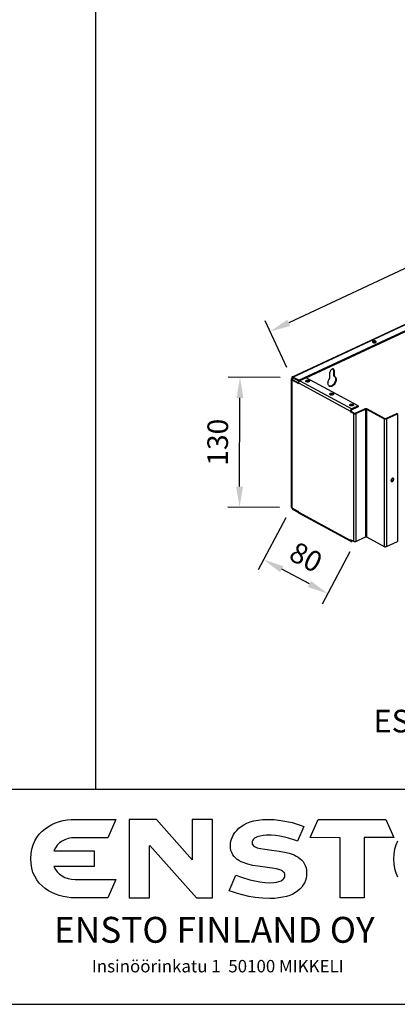
# Model space of a CAD drawing. Extents: x -2027 to 2950, y -600 to 2883.
# Drawn here: x -433 to -112, y 1188 to 2023 of the extents above; entities that cross this region are included whole.
import ezdxf

# ---------------------------------------------------------------- set-up
doc = ezdxf.new("R2010")
doc.units = 0
doc.header["$LTSCALE"] = 63.5
doc.header["$MEASUREMENT"] = 0
doc.layers.get('DEFPOINTS').update_dxf_attribs({"linetype": 'CONTINUOUS'})
for name, color, linetype in [('EHYTV1', 1, 'CONTINUOUS'), ('EHYTV5', 5, 'CONTINUOUS'), ('TEXT35', 3, 'CONTINUOUS')]:
    doc.layers.add(name, color=color, linetype=linetype)
doc.styles.add('ROMANS', font='ROMANS9.SHX')
doc.styles.get("Standard").update_dxf_attribs({"font": 'fiso'})
doc.dimstyles.get("Standard").update_dxf_attribs({"dimtxt": 0.18, "dimasz": 0.18, "dimexe": 0.18, "dimexo": 0.0625, "dimgap": 0.09, "dimtad": 0, "dimtih": 1, "dimtoh": 1, "dimdec": 4, "dimzin": 0, "dimdsep": 46, "dimtxsty": 'Standard', "dimcen": 0.09, "dimadec": 0, "dimazin": 0, "dimtfac": 1, "dimtdec": 4, "dimtofl": 0, "dimtmove": 0, "dimatfit": 3, "dimfxl": 0, "dimtolj": 1, "dimtzin": 0, "dimarcsym": 0})

# ---------------------------------------------------------------- blocks, each defined once
blk = doc.blocks.new('*D12')
at = {"layer": 'DEFPOINTS', "color": 0}
for p in [(-245.37, 1719.95), (-201.37, 1719.78), (-201.78, 1609.61)]:
    blk.add_point(p, dxfattribs=at)
at = {"layer": 'EHYTV1', "color": 0, "lineweight": -2}
for p, q in [((-211.37, 1719.82), (-255.37, 1719.98)), ((-245.72, 1627.27), (-245.44, 1702.45)), ((-211.78, 1609.64), (-255.78, 1609.81))]:
    blk.add_line(p, q, dxfattribs=at)
at = {"layer": 'EHYTV1', "color": 0}
for points in [[(-248.35, 1702.46), (-242.52, 1702.44), (-245.37, 1719.95)], [(-248.64, 1627.28), (-242.8, 1627.26), (-245.78, 1609.77)]]:
    blk.add_solid(points, dxfattribs=at)
at = {"layer": 'EHYTV1', "color": 0, "insert": (-264.33, 1664.93), "char_height": 17.5, "attachment_point": 5, "rotation": 89.78502}
blk.add_mtext('\\A1;130', dxfattribs=at)
blk = doc.blocks.new('*D13')
at = {"layer": 'DEFPOINTS', "color": 0}
for p in [(-201.78, 1609.61), (-147.33, 1580.67), (-225.3, 1565.35)]:
    blk.add_point(p, dxfattribs=at)
at = {"layer": 'EHYTV1', "color": 0, "lineweight": -2}
for p, q in [((-206.47, 1600.78), (-229.99, 1556.52)), ((-152.02, 1571.83), (-175.55, 1527.58)), ((-186.3, 1544.63), (-209.85, 1557.14))]:
    blk.add_line(p, q, dxfattribs=at)
at = {"layer": 'EHYTV1', "color": 0}
for points in [[(-208.48, 1559.72), (-211.22, 1554.57), (-225.3, 1565.35)], [(-184.94, 1547.2), (-187.67, 1542.05), (-170.85, 1536.41)]]:
    blk.add_solid(points, dxfattribs=at)
at = {"layer": 'EHYTV1', "color": 0, "insert": (-189.28, 1567.44), "char_height": 17.5, "attachment_point": 5, "rotation": 332.0084}
blk.add_mtext('\\A1;80', dxfattribs=at)

msp = doc.modelspace()

# ---------------------------------------------------------------- linework, layer by layer
at = {"layer": 'EHYTV1'}
for p, q in [((-367.74, 1370.47), (-367.74, 2485.61)), ((162.54, 1937.64), (-203.97, 1766.18)), ((-200.76, 1720.4), (196.7, 1905.63)), ((-200.38, 1720.22), (197.33, 1905.56)), ((-195.28, 1717.45), (202.43, 1902.79)), ((-189.14, 1719.66), (197.57, 1899.88)), ((-205.64, 1728.43), (-224.06, 1767.83)), ((-130.05, 1750.59), (-130.05, 1749.94)), ((-168.97, 1719.2), (-168.97, 1723.93)), ((-165.81, 1725.92), (-165.81, 1721.19)), ((-165.3, 1725.64), (-165.81, 1725.92)), ((-165.81, 1721.19), (-165.3, 1720.91)), ((-165.3, 1725.64), (-165.3, 1720.91)), ((-201.88, 1718.23), (-201.87, 1609.87)), ((-201.48, 1717.72), (-200.93, 1717.98)), ((-201.48, 1717.72), (-201.47, 1609.35)), ((-201.48, 1717.72), (-195.74, 1714.6)), ((-201.4, 1719.47), (-201.4, 1718.79)), ((-201.4, 1719.47), (-200.89, 1719.2)), ((-201.4, 1718.79), (-200.89, 1718.51)), ((-201.12, 1720.21), (-201.01, 1720.28)), ((-201.12, 1720.21), (-200.75, 1719.57)), ((-200.93, 1717.98), (-195.8, 1715.19)), ((-200.89, 1719.2), (-200.33, 1719.46)), ((-200.89, 1719.2), (-200.89, 1718.51)), ((-200.89, 1718.51), (-200.89, 1717.98)), ((-200.75, 1719.57), (-200.7, 1719.6)), ((-200.38, 1720.22), (-200.38, 1719.57)), ((-195.28, 1717.45), (-200.38, 1720.22)), ((-195.28, 1716.8), (-200.38, 1719.57)), ((-195.74, 1715.29), (-195.74, 1714.6)), ((-195.74, 1715.29), (-151.58, 1691.28)), ((-195.28, 1717.45), (-195.28, 1716.8)), ((-195.28, 1716.8), (-195.04, 1716.91)), ((-189.14, 1719.66), (-194.64, 1717.1)), ((-194.64, 1717.1), (-150.48, 1693.09)), ((-144.98, 1695.66), (-189.14, 1719.66)), ((-186.73, 1717.32), (-186.73, 1716.67)), ((-167.64, 1712.74), (-167.13, 1712.46)), ((-166.35, 1706.24), (-166.35, 1705.59)), ((-144.98, 1695.66), (-150.48, 1693.09)), ((-149.37, 1697.01), (-149.37, 1696.36)), ((-144.98, 1695.66), (-144.98, 1695.01)), ((-151.58, 1691.28), (-151.03, 1691.54)), ((-151.58, 1691.28), (-151.58, 1690.6)), ((-151.58, 1690.6), (-151.03, 1690.85)), ((-149.03, 1689.21), (-151.58, 1690.6)), ((-151.28, 1692.32), (-150.88, 1692.06)), ((-151.03, 1691.54), (-151.03, 1690.85)), ((-148.48, 1689.47), (-151.03, 1690.85)), ((-144.98, 1695.01), (-150.48, 1692.45)), ((-150.48, 1693.09), (-150.48, 1692.45)), ((-149.03, 1689.21), (-148.48, 1689.47)), ((-149.03, 1689.21), (-149.02, 1580.85)), ((-147.42, 1689.45), (-139.35, 1693.21)), ((-146.91, 1689.17), (-147.42, 1689.45)), ((-146.91, 1689.17), (-138.84, 1692.93)), ((-146.91, 1689.17), (-146.9, 1580.8)), ((-138.84, 1692.93), (-139.35, 1693.21)), ((-138.84, 1692.93), (-138.83, 1584.57)), ((-137.78, 1692.91), (-137.23, 1693.17)), ((-137.78, 1692.91), (-137.77, 1584.55)), ((-137.78, 1692.91), (-123, 1684.88)), ((-137.23, 1693.17), (-122.45, 1685.14)), ((-121.39, 1685.12), (-112.22, 1689.39)), ((-120.88, 1684.84), (-111.71, 1689.11)), ((-111.71, 1689.11), (-112.22, 1689.39)), ((-111.71, 1689.11), (-111.7, 1580.75)), ((-123, 1684.88), (-122.45, 1685.14)), ((-123, 1684.88), (-123, 1576.51)), ((-120.88, 1684.84), (-121.39, 1685.12)), ((-120.88, 1684.84), (-120.88, 1576.47)), ((-114.75, 1633.51), (-115.26, 1633.79)), ((-201.47, 1609.35), (-195.73, 1606.23)), ((-201.11, 1608.69), (-200.74, 1608.93)), ((-200.37, 1608.53), (-200.15, 1608.63)), ((-200.37, 1607.88), (-200.37, 1608.53)), ((-200.37, 1608.53), (-195.83, 1606.06)), ((-200.37, 1607.88), (-195.81, 1605.4)), ((-195.73, 1605.55), (-195.73, 1606.23)), ((-151.57, 1581.54), (-195.73, 1605.55)), ((-195.43, 1604.8), (-195.35, 1604.74)), ((-151.51, 1580.91), (-195.35, 1604.74)), ((-151.57, 1581.54), (-151.57, 1582.23)), ((-149.02, 1580.85), (-151.57, 1582.23)), ((-151.57, 1581.54), (-151.02, 1581.8)), ((-151.27, 1580.79), (-150.87, 1581.42)), ((-151.27, 1580.79), (-151.19, 1580.74)), ((-151.19, 1580.74), (-151.27, 1580.78)), ((-150.47, 1581.41), (-151.01, 1581.7)), ((-150.87, 1581.42), (-150.83, 1581.4)), ((-150.25, 1581.51), (-150.47, 1581.41)), ((-150.47, 1580.76), (-150.47, 1581.41)), ((-149.61, 1581.16), (-150.47, 1580.76)), ((-146.9, 1580.8), (-138.83, 1584.57)), ((-137.77, 1584.55), (-123, 1576.51)), ((-120.88, 1576.47), (-111.7, 1580.75)), ((-2026.56, 1370.47), (412.56, 1370.47))]:
    msp.add_line(p, q, dxfattribs=at)
msp.add_lwpolyline([(-2026.56, 1188.07), (412.56, 1188.07), (412.56, 2883.28), (-2026.56, 2883.28), (-2026.56, 1188.07)], dxfattribs=at)
for centre, radius, start, end in [((-130.15, 1750.03), 0.521, 28.94982, 33.78536), ((-166.39, 1726.12), 0.968, 54.90891, 62.0186), ((-165.78, 1719.1), 1.87, 70.23517, 75.25239), ((-165.81, 1719.01), 1.97, 61.17177, 70.21203), ((-165.82, 1718.98), 2, 46.73463, 61.22446), ((-200.16, 1719.51), 1.24, 167.22622, 172.29205), ((-200.79, 1719.8), 0.534, 102.70628, 114.88512), ((-200.58, 1719.36), 0.267, 102.70628, 114.88512), ((-193.42, 1715.14), 2.35, 149.64435, 158.87692), ((-168.37, 1714.23), 2.11, 218.75906, 233.22946), ((-168.45, 1714.12), 1.97, 233.2619, 241.18204), ((-168.51, 1714.02), 1.86, 241.20294, 246.84821), ((-149.25, 1691.13), 2.35, 149.64435, 158.87692), ((-149.3, 1691.16), 2.29, 139.67217, 149.72739), ((-116.23, 1632.26), 0.848, 207.53577, 214.15204), ((-117.72, 1633.94), 2.47, 324.49771, 341.03305), ((-117.03, 1633.79), 1.76, 353.9913, 359.95107), ((-199.01, 1609.83), 2.39, 193.4834, 199.45049), ((-198.87, 1609.88), 2.54, 199.4169, 207.94745), ((-194.58, 1605.51), 1.16, 189.6922, 193.69206), ((-150.4, 1581.51), 1.17, 188.17339, 193.66668)]:
    msp.add_arc(centre, radius, start, end, dxfattribs=at)
for points, start_tangent, end_tangent in [([(-132.03, 1750.74), (-132.55, 1750.5), (-132.81, 1750.16), (-132.82, 1750.04)], (-0.961764, -0.27388), (0.027714, -0.999616)), ([(-132.82, 1750.04), (-132.76, 1749.81), (-132.68, 1749.7)], (0.027714, -0.999616), (0.681693, -0.731639)), ([(-132.03, 1750.09), (-132.55, 1749.85), (-132.68, 1749.74)], (-0.961764, -0.27388), (-0.691061, -0.722796)), ([(-132.68, 1749.7), (-132.61, 1749.64)], (0.681693, -0.731639), (0.760896, -0.648874)), ([(-132.61, 1749.64), (-132.4, 1749.5)], (0.760896, -0.648874), (0.878599, -0.477561)), ([(-132.4, 1749.5), (-131.81, 1749.29)], (0.878599, -0.477561), (0.981025, -0.193882)), ([(-131.35, 1750.85), (-132.03, 1750.74)], (-0.999259, -0.038479), (-0.961764, -0.27388)), ([(-131.35, 1750.2), (-132.03, 1750.09)], (-0.999259, -0.038479), (-0.961764, -0.27388)), ([(-131.81, 1749.29), (-131.11, 1749.24)], (0.981025, -0.193882), (0.999259, 0.038479)), ([(-130.05, 1750.59), (-130.64, 1750.79), (-131.35, 1750.85)], (-0.878599, 0.477561), (-0.999259, -0.038479)), ([(-130.64, 1750.14), (-131.35, 1750.2)], (-0.981025, 0.193882), (-0.999259, -0.038479)), ([(-131.11, 1749.24), (-130.43, 1749.35)], (0.999259, 0.038479), (0.961764, 0.27388)), ([(-130.05, 1749.94), (-130.64, 1750.14)], (-0.878599, 0.477561), (-0.981025, 0.193882)), ([(-130.43, 1749.35), (-129.91, 1749.59), (-129.78, 1749.7)], (0.961764, 0.27388), (0.691061, 0.722796)), ([(-129.72, 1750.32), (-130.05, 1750.59)], (-0.555719, 0.83137), (-0.878599, 0.477561)), ([(-129.84, 1749.8), (-130.05, 1749.94)], (-0.760896, 0.648874), (-0.878599, 0.477561)), ([(-129.78, 1749.7), (-129.65, 1749.92)], (0.691061, 0.722796), (0.250598, 0.968091)), ([(-129.63, 1750.04), (-129.7, 1750.28)], (-0.027714, 0.999616), (-0.483689, 0.87524)), ([(-129.65, 1749.92), (-129.63, 1750.04)], (0.250598, 0.968091), (-0.027714, 0.999616)), ([(-167.13, 1726.94), (-167.84, 1726.45), (-168.43, 1725.71), (-168.83, 1724.82), (-168.97, 1723.93)], (-0.905889, -0.423516), (0.000065, -1)), ([(-166.24, 1727.08), (-166.43, 1727.11), (-167.13, 1726.94)], (-0.980194, 0.198041), (-0.905889, -0.423516)), ([(-165.94, 1726.98), (-166.24, 1727.08)], (-0.882726, 0.469888), (-0.980194, 0.198041)), ([(-165.95, 1726.68), (-166.22, 1727.08)], (-0.392195, 0.919882), (-0.707442, 0.706771)), ([(-165.81, 1725.92), (-165.95, 1726.68)], (-0.000065, 1), (-0.392195, 0.919882)), ([(-165.44, 1726.4), (-165.84, 1726.92)], (-0.392195, 0.919882), (-0.81777, 0.575546)), ([(-165.3, 1725.64), (-165.44, 1726.4)], (-0.000065, 1), (-0.392195, 0.919882)), ([(-164.96, 1720.72), (-164.39, 1719.84)], (0.727421, -0.686192), (0.363952, -0.931418)), ([(-201.85, 1718.38), (-201.88, 1718.26), (-201.88, 1718.23)], (-0.367096, -0.930183), (0.015079, -0.999886)), ([(-201.88, 1718.23), (-201.79, 1717.97)], (0.015079, -0.999886), (0.574078, -0.818801)), ([(-201.74, 1718.55), (-201.85, 1718.38)], (-0.66491, -0.746923), (-0.367096, -0.930183)), ([(-201.79, 1717.97), (-201.48, 1717.72)], (0.574078, -0.818801), (0.878599, -0.477561)), ([(-201.4, 1718.79), (-201.74, 1718.55)], (-0.906403, -0.422414), (-0.66491, -0.746923)), ([(-201.39, 1719.67), (-201.4, 1719.47)], (-0.134986, -0.990847), (0.000065, -1)), ([(-201.27, 1720.03), (-201.37, 1719.78)], (-0.497328, -0.867563), (-0.221953, -0.975057)), ([(-201.12, 1720.21), (-201.27, 1720.03)], (-0.781389, -0.624044), (-0.497328, -0.867563)), ([(-201.1, 1718.34), (-201.12, 1718.23)], (-0.465173, -0.88522), (-0.020524, -0.999789)), ([(-201.12, 1718.23), (-201.11, 1718.15)], (-0.020524, -0.999789), (0.35148, -0.936195)), ([(-201.11, 1718.15), (-200.93, 1717.98)], (0.35148, -0.936195), (0.878599, -0.477561)), ([(-200.89, 1718.51), (-201.1, 1718.34)], (-0.906403, -0.422414), (-0.465173, -0.88522)), ([(-200.9, 1720.32), (-200.65, 1720.32)], (0.975711, 0.219062), (0.982508, -0.186221)), ([(-200.87, 1719.35), (-200.89, 1719.2)], (-0.221953, -0.975057), (0.000065, -1)), ([(-200.83, 1719.48), (-200.87, 1719.35)], (-0.497328, -0.867563), (-0.221953, -0.975057)), ([(-200.75, 1719.57), (-200.83, 1719.48)], (-0.781389, -0.624044), (-0.497328, -0.867563)), ([(-200.65, 1720.32), (-200.38, 1720.22)], (0.982508, -0.186221), (0.878599, -0.477561)), ([(-200.64, 1719.62), (-200.52, 1719.62)], (0.975711, 0.219062), (0.982508, -0.186221)), ([(-200.52, 1719.62), (-200.38, 1719.57)], (0.982508, -0.186221), (0.878599, -0.477561)), ([(-195.6, 1715.98), (-195.71, 1715.63), (-195.74, 1715.29)], (-0.35992, -0.932983), (0.000065, -1)), ([(-195.44, 1716.32), (-195.21, 1716.65), (-194.94, 1716.91)], (0.505079, 0.863073), (0.783675, 0.621171)), ([(-194.94, 1716.91), (-194.64, 1717.1)], (0.783675, 0.621171), (0.906403, 0.422414)), ([(-189.5, 1716.77), (-189.49, 1716.89), (-189.23, 1717.22), (-188.7, 1717.47)], (-0.027714, 0.999616), (0.961764, 0.27388)), ([(-189.44, 1716.53), (-189.5, 1716.77)], (-0.483689, 0.87524), (-0.027714, 0.999616)), ([(-189.35, 1716.42), (-189.44, 1716.53)], (-0.681693, 0.731639), (-0.483689, 0.87524)), ([(-189.35, 1716.47), (-189.23, 1716.58), (-188.7, 1716.82)], (0.691061, 0.722796), (0.961764, 0.27388)), ([(-189.08, 1716.22), (-189.35, 1716.42)], (-0.878599, 0.477561), (-0.681693, 0.731639)), ([(-188.49, 1716.02), (-189.08, 1716.22)], (-0.981025, 0.193882), (-0.878599, 0.477561)), ([(-188.7, 1717.47), (-188.02, 1717.57)], (0.961764, 0.27388), (0.999259, 0.038479)), ([(-188.7, 1716.82), (-188.02, 1716.93)], (0.961764, 0.27388), (0.999259, 0.038479)), ([(-187.79, 1715.97), (-188.49, 1716.02)], (-0.999259, -0.038479), (-0.981025, 0.193882)), ([(-188.02, 1717.57), (-187.32, 1717.52), (-186.73, 1717.32)], (0.999259, 0.038479), (0.878599, -0.477561)), ([(-188.02, 1716.93), (-187.32, 1716.87)], (0.999259, 0.038479), (0.981025, -0.193882)), ([(-187.11, 1716.07), (-187.79, 1715.97)], (-0.961764, -0.27388), (-0.999259, -0.038479)), ([(-187.32, 1716.87), (-186.92, 1716.76)], (0.981025, -0.193882), (0.930646, -0.365922)), ([(-186.46, 1716.43), (-186.58, 1716.32), (-187.11, 1716.07)], (-0.691061, -0.722796), (-0.961764, -0.27388)), ([(-186.92, 1716.76), (-186.73, 1716.67)], (0.930646, -0.365922), (0.878599, -0.477561)), ([(-186.73, 1717.32), (-186.38, 1717.01), (-186.31, 1716.77)], (0.878599, -0.477561), (0.027714, -0.999616)), ([(-186.73, 1716.67), (-186.46, 1716.47)], (0.878599, -0.477561), (0.681693, -0.731639)), ([(-186.31, 1716.77), (-186.32, 1716.65), (-186.46, 1716.43)], (0.027714, -0.999616), (-0.691061, -0.722796)), ([(-170.01, 1712.91), (-170.49, 1713.88), (-170.62, 1715.14), (-170.38, 1716.54), (-169.81, 1717.94), (-168.97, 1719.2)], (-0.626499, 0.779422), (0.641756, 0.766909)), ([(-168.75, 1712.43), (-169.62, 1712.54)], (-0.997705, -0.067709), (-0.94613, 0.323787)), ([(-168.24, 1712.16), (-169.24, 1712.31)], (-0.997705, -0.067709), (-0.919638, 0.392766)), ([(-167.64, 1712.74), (-168.75, 1712.43)], (-0.906403, -0.422414), (-0.997705, -0.067709)), ([(-167.13, 1712.46), (-168.24, 1712.16)], (-0.906403, -0.422414), (-0.997705, -0.067709)), ([(-166.53, 1713.47), (-167.64, 1712.74)], (-0.757753, -0.652542), (-0.906403, -0.422414)), ([(-164.45, 1720.44), (-163.88, 1719.56), (-163.65, 1718.38), (-163.78, 1717.01), (-164.26, 1715.59), (-165.03, 1714.27), (-166.02, 1713.19), (-167.13, 1712.46)], (0.727421, -0.686192), (-0.906403, -0.422414)), ([(-164.39, 1719.84), (-164.16, 1718.66), (-164.29, 1717.29), (-164.77, 1715.87), (-165.54, 1714.55), (-166.53, 1713.47)], (0.363952, -0.931418), (-0.757753, -0.652542)), ([(-169.12, 1705.69), (-169.11, 1705.81), (-168.85, 1706.15), (-168.32, 1706.39)], (-0.027714, 0.999616), (0.961764, 0.27388)), ([(-169.05, 1705.46), (-169.12, 1705.69)], (-0.483689, 0.87524), (-0.027714, 0.999616)), ([(-168.97, 1705.34), (-169.05, 1705.46)], (-0.681693, 0.731639), (-0.483689, 0.87524)), ([(-168.97, 1705.39), (-168.85, 1705.5), (-168.32, 1705.74)], (0.691061, 0.722796), (0.961764, 0.27388)), ([(-168.7, 1705.14), (-168.97, 1705.34)], (-0.878599, 0.477561), (-0.681693, 0.731639)), ([(-168.11, 1704.94), (-168.7, 1705.14)], (-0.981025, 0.193882), (-0.878599, 0.477561)), ([(-168.32, 1706.39), (-167.64, 1706.5)], (0.961764, 0.27388), (0.999259, 0.038479)), ([(-168.32, 1705.74), (-167.64, 1705.85)], (0.961764, 0.27388), (0.999259, 0.038479)), ([(-167.41, 1704.89), (-168.11, 1704.94)], (-0.999259, -0.038479), (-0.981025, 0.193882)), ([(-167.64, 1706.5), (-166.94, 1706.44), (-166.35, 1706.24)], (0.999259, 0.038479), (0.878599, -0.477561)), ([(-167.64, 1705.85), (-166.94, 1705.79)], (0.999259, 0.038479), (0.981025, -0.193882)), ([(-166.73, 1704.99), (-167.41, 1704.89)], (-0.961764, -0.27388), (-0.999259, -0.038479)), ([(-166.94, 1705.79), (-166.54, 1705.68)], (0.981025, -0.193882), (0.930646, -0.365922)), ([(-166.08, 1705.35), (-166.2, 1705.24), (-166.73, 1704.99)], (-0.691061, -0.722796), (-0.961764, -0.27388)), ([(-166.54, 1705.68), (-166.35, 1705.59)], (0.930646, -0.365922), (0.878599, -0.477561)), ([(-166.35, 1706.24), (-165.99, 1705.93), (-165.93, 1705.69)], (0.878599, -0.477561), (0.027714, -0.999616)), ([(-166.35, 1705.59), (-166.08, 1705.39)], (0.878599, -0.477561), (0.681693, -0.731639)), ([(-165.93, 1705.69), (-165.94, 1705.57), (-166.08, 1705.35)], (0.027714, -0.999616), (-0.691061, -0.722796)), ([(-152.13, 1696.46), (-152.12, 1696.58), (-151.86, 1696.91), (-151.34, 1697.16)], (-0.027714, 0.999616), (0.961764, 0.27388)), ([(-152.07, 1696.22), (-152.13, 1696.46)], (-0.483689, 0.87524), (-0.027714, 0.999616)), ([(-151.99, 1696.11), (-152.07, 1696.22)], (-0.681693, 0.731639), (-0.483689, 0.87524)), ([(-151.99, 1696.16), (-151.86, 1696.27), (-151.34, 1696.51)], (0.691061, 0.722796), (0.961764, 0.27388)), ([(-151.71, 1695.91), (-151.99, 1696.11)], (-0.878599, 0.477561), (-0.681693, 0.731639)), ([(-151.13, 1695.71), (-151.71, 1695.91)], (-0.981025, 0.193882), (-0.878599, 0.477561)), ([(-151.34, 1697.16), (-150.66, 1697.26)], (0.961764, 0.27388), (0.999259, 0.038479)), ([(-151.34, 1696.51), (-150.66, 1696.62)], (0.961764, 0.27388), (0.999259, 0.038479)), ([(-150.42, 1695.66), (-151.13, 1695.71)], (-0.999259, -0.038479), (-0.981025, 0.193882)), ([(-150.66, 1697.26), (-149.95, 1697.21), (-149.37, 1697.01)], (0.999259, 0.038479), (0.878599, -0.477561)), ([(-150.66, 1696.62), (-149.95, 1696.56)], (0.999259, 0.038479), (0.981025, -0.193882)), ([(-149.74, 1695.76), (-150.42, 1695.66)], (-0.961764, -0.27388), (-0.999259, -0.038479)), ([(-149.95, 1696.56), (-149.56, 1696.45)], (0.981025, -0.193882), (0.930646, -0.365922)), ([(-149.09, 1696.12), (-149.22, 1696.01), (-149.74, 1695.76)], (-0.691061, -0.722796), (-0.961764, -0.27388)), ([(-149.56, 1696.45), (-149.37, 1696.36)], (0.930646, -0.365922), (0.878599, -0.477561)), ([(-149.37, 1697.01), (-149.01, 1696.7), (-148.94, 1696.46)], (0.878599, -0.477561), (0.027714, -0.999616)), ([(-149.37, 1696.36), (-149.09, 1696.16)], (0.878599, -0.477561), (0.681693, -0.731639)), ([(-148.94, 1696.46), (-148.96, 1696.34), (-149.09, 1696.12)], (0.027714, -0.999616), (-0.691061, -0.722796)), ([(-151.55, 1691.59), (-151.58, 1691.28)], (-0.179651, -0.98373), (0.000065, -1)), ([(-151.44, 1691.98), (-151.54, 1691.62), (-151.55, 1691.59)], (-0.35992, -0.932983), (-0.179651, -0.98373)), ([(-151.05, 1692.64), (-150.77, 1692.91)], (0.64816, 0.761504), (0.78485, 0.619686)), ([(-151.01, 1691.71), (-151.03, 1691.54)], (-0.195093, -0.980785), (0.000065, -1)), ([(-150.88, 1692.06), (-150.96, 1691.89), (-151.01, 1691.71)], (-0.505079, -0.863073), (-0.195093, -0.980785)), ([(-150.88, 1692.06), (-150.76, 1692.22), (-150.63, 1692.35)], (0.505079, 0.863073), (0.783675, 0.621171)), ([(-150.77, 1692.91), (-150.48, 1693.09)], (0.78485, 0.619686), (0.906403, 0.422414)), ([(-150.63, 1692.35), (-150.48, 1692.45)], (0.783675, 0.621171), (0.906403, 0.422414)), ([(-149.03, 1689.21), (-148.56, 1689.04), (-147.99, 1688.97)], (0.878599, -0.477561), (0.999815, -0.01926)), ([(-148.48, 1689.47), (-148.15, 1689.36)], (0.878599, -0.477561), (0.988251, -0.152839)), ([(-148.15, 1689.36), (-147.76, 1689.36), (-147.42, 1689.45)], (0.988251, -0.152839), (0.906403, 0.422414)), ([(-147.99, 1688.97), (-147.41, 1689.02), (-147.3, 1689.04)], (0.999815, -0.01926), (0.97376, 0.227578)), ([(-147.3, 1689.04), (-146.91, 1689.17)], (0.97376, 0.227578), (0.906403, 0.422414)), ([(-139.35, 1693.21), (-138.85, 1693.36)], (0.906403, 0.422414), (0.983253, 0.182248)), ([(-138.85, 1693.36), (-138.27, 1693.41)], (0.983253, 0.182248), (0.999815, -0.01926)), ([(-138.84, 1692.93), (-138.5, 1693.02), (-138.11, 1693.02), (-137.78, 1692.91)], (0.906403, 0.422414), (0.878599, -0.477561)), ([(-138.27, 1693.41), (-137.7, 1693.34), (-137.63, 1693.32)], (0.999815, -0.01926), (0.966919, -0.255083)), ([(-137.63, 1693.32), (-137.23, 1693.17)], (0.966919, -0.255083), (0.878599, -0.477561)), ([(-123, 1684.88), (-122.53, 1684.71), (-121.96, 1684.64)], (0.878599, -0.477561), (0.999815, -0.01926)), ([(-122.45, 1685.14), (-122.12, 1685.03)], (0.878599, -0.477561), (0.988251, -0.152839)), ([(-122.12, 1685.03), (-121.74, 1685.02), (-121.39, 1685.12)], (0.988251, -0.152839), (0.906403, 0.422414)), ([(-121.96, 1684.64), (-121.38, 1684.68), (-121.27, 1684.71)], (0.999815, -0.01926), (0.97376, 0.227578)), ([(-121.27, 1684.71), (-120.88, 1684.84)], (0.97376, 0.227578), (0.906403, 0.422414)), ([(-116.99, 1633.07), (-117.1, 1632.42)], (-0.32453, -0.945875), (0.000065, -1)), ([(-117.1, 1632.42), (-116.99, 1631.87)], (0.000065, -1), (0.462415, -0.886664)), ([(-116.19, 1634.19), (-116.66, 1633.7), (-116.99, 1633.07)], (-0.803524, -0.595273), (-0.32453, -0.945875)), ([(-116.94, 1631.79), (-116.69, 1631.56)], (0.561596, -0.827412), (0.875361, -0.48347)), ([(-116.92, 1631.76), (-116.7, 1631.77), (-116.18, 1632.01)], (0.997963, -0.063796), (0.803524, 0.595273)), ([(-116.69, 1631.56), (-116.66, 1631.54), (-116.19, 1631.49)], (0.875361, -0.48347), (0.983196, 0.182555)), ([(-115.67, 1634.43), (-116.19, 1634.19)], (-0.983196, -0.182555), (-0.803524, -0.595273)), ([(-116.19, 1631.49), (-115.67, 1631.74), (-115.2, 1632.22), (-114.87, 1632.86)], (0.983196, 0.182555), (0.32453, 0.945875)), ([(-116.18, 1632.01), (-115.7, 1632.5)], (0.803524, 0.595273), (0.580421, 0.814316)), ([(-115.44, 1634.45), (-115.67, 1634.43)], (-0.997963, 0.063796), (-0.983196, -0.182555)), ([(-115.16, 1634.37), (-115.2, 1634.39), (-115.44, 1634.45)], (-0.875361, 0.48347), (-0.997963, 0.063796)), ([(-115.26, 1633.79), (-115.38, 1634.33)], (-0.000065, 1), (-0.462415, 0.886664)), ([(-115.38, 1633.13), (-115.27, 1633.6)], (0.32453, 0.945875), (0.10377, 0.994601)), ([(-114.91, 1634.12), (-115.16, 1634.37)], (-0.536135, 0.844133), (-0.875361, 0.48347)), ([(-114.75, 1633.51), (-114.87, 1634.06), (-114.91, 1634.12)], (-0.000065, 1), (-0.536135, 0.844133)), ([(-114.87, 1632.86), (-114.75, 1633.51)], (0.32453, 0.945875), (-0.000065, 1)), ([(-201.87, 1609.87), (-201.78, 1609.61)], (0.015079, -0.999886), (0.574078, -0.818801)), ([(-201.78, 1609.61), (-201.62, 1609.45)], (0.574078, -0.818801), (0.80177, -0.597632)), ([(-201.62, 1609.45), (-201.47, 1609.35)], (0.80177, -0.597632), (0.878599, -0.477561)), ([(-201.11, 1608.69), (-200.9, 1608.35)], (0.468545, -0.88344), (0.607041, -0.79467)), ([(-200.9, 1608.35), (-200.64, 1608.08)], (0.607041, -0.79467), (0.744628, -0.667479)), ([(-200.74, 1608.93), (-200.63, 1608.77)], (0.468545, -0.88344), (0.607041, -0.79467)), ([(-200.64, 1608.08), (-200.37, 1607.88)], (0.744628, -0.667479), (0.878599, -0.477561)), ([(-200.63, 1608.77), (-200.51, 1608.63)], (0.607041, -0.79467), (0.744628, -0.667479)), ([(-200.51, 1608.63), (-200.37, 1608.53)], (0.744628, -0.667479), (0.878599, -0.477561)), ([(-195.72, 1605.32), (-195.73, 1605.55)], (-0.168816, 0.985648), (-0.000065, 1)), ([(-195.6, 1604.98), (-195.7, 1605.24)], (-0.517565, 0.855644), (-0.237159, 0.971471)), ([(-195.43, 1604.8), (-195.6, 1604.98)], (-0.789834, 0.613321), (-0.517565, 0.855644)), ([(-151.56, 1581.34), (-151.57, 1581.54)], (-0.143067, 0.989713), (-0.000065, 1)), ([(-151.43, 1580.98), (-151.54, 1581.23)], (-0.517565, 0.855644), (-0.237159, 0.971471)), ([(-151.27, 1580.79), (-151.43, 1580.98)], (-0.789834, 0.613321), (-0.517565, 0.855644)), ([(-151.19, 1580.74), (-151.04, 1580.68), (-150.77, 1580.67)], (0.880504, -0.474039), (0.990519, 0.137378)), ([(-151, 1581.64), (-151.02, 1581.8)], (-0.237159, 0.971471), (-0.000065, 1)), ([(-150.95, 1581.52), (-151, 1581.64)], (-0.517565, 0.855644), (-0.237159, 0.971471)), ([(-150.87, 1581.42), (-150.95, 1581.52)], (-0.789834, 0.613321), (-0.517565, 0.855644)), ([(-150.83, 1581.4), (-150.76, 1581.37), (-150.62, 1581.36)], (0.880504, -0.474039), (0.990519, 0.137378)), ([(-150.77, 1580.67), (-150.65, 1580.69)], (0.990519, 0.137378), (0.964363, 0.264583)), ([(-150.65, 1580.69), (-150.47, 1580.76)], (0.964363, 0.264583), (0.906403, 0.422414)), ([(-150.62, 1581.36), (-150.47, 1581.41)], (0.990519, 0.137378), (0.906403, 0.422414)), ([(-149.02, 1580.85), (-148.55, 1580.67), (-147.98, 1580.6), (-147.4, 1580.65), (-146.9, 1580.8)], (0.878599, -0.477561), (0.906403, 0.422414)), ([(-138.83, 1584.57), (-138.49, 1584.66), (-138.1, 1584.65), (-137.77, 1584.55)], (0.906403, 0.422414), (0.878599, -0.477561)), ([(-123, 1576.51), (-122.52, 1576.34), (-121.95, 1576.27), (-121.38, 1576.32), (-120.88, 1576.47)], (0.878599, -0.477561), (0.906403, 0.422414))]:
    msp.add_spline(points, degree=3, dxfattribs=dict(at, start_tangent=start_tangent, end_tangent=end_tangent))
msp.add_solid([(-205.21, 1768.83), (-202.74, 1763.54), (-219.83, 1758.77)], dxfattribs=at)
at = {"layer": 'EHYTV5'}
for points in [[(-402.12, 1341.95), (-398.86, 1343.11), (-395.59, 1343.93), (-392.32, 1344.51), (-388.94, 1344.86), (-385.68, 1344.98), (-350.8, 1344.98), (-357.68, 1329.35), (-385.44, 1329.35), (-388.48, 1329.23), (-391.39, 1328.65), (-394.07, 1327.72), (-396.52, 1326.43), (-398.74, 1324.92), (-400.72, 1323.05), (-402.24, 1320.83), (-403.52, 1318.38), (-369.35, 1318.38), (-369.35, 1304.97), (-403.52, 1304.97), (-402.24, 1302.52), (-400.61, 1300.42), (-398.74, 1298.56), (-396.52, 1296.92), (-394.07, 1295.64), (-391.39, 1294.82), (-388.48, 1294.24), (-385.44, 1294.01), (-350.8, 1294.01), (-357.68, 1278.49), (-385.68, 1278.38), (-389.06, 1278.49), (-392.32, 1278.96), (-395.71, 1279.54), (-398.97, 1280.36), (-402.12, 1281.41), (-405.27, 1282.81), (-408.19, 1284.44), (-410.99, 1286.31), (-413.55, 1288.52), (-415.89, 1290.97), (-417.99, 1293.66), (-419.74, 1296.69), (-421.25, 1299.96), (-422.3, 1303.57), (-422.88, 1307.54), (-423.12, 1311.74), (-422.88, 1315.93), (-422.3, 1319.78), (-421.13, 1323.4), (-419.74, 1326.78), (-417.99, 1329.7), (-415.89, 1332.5), (-413.55, 1334.95), (-410.99, 1337.05), (-408.19, 1338.91), (-405.27, 1340.55)], [(-339.47, 1278.49), (-322.21, 1278.49), (-322.21, 1283.04), (-322.21, 1322.58), (-321.86, 1322.82), (-282.32, 1278.49), (-268.79, 1278.49), (-268.79, 1283.04), (-268.79, 1340.43), (-268.79, 1344.86), (-286.05, 1344.86), (-286.05, 1340.43), (-286.05, 1310.69), (-316.37, 1344.86), (-339.47, 1344.86), (-339.47, 1340.43), (-339.47, 1283.04)], [(-210.82, 1344.05), (-205.68, 1343.23), (-201.13, 1342.18), (-194.25, 1340.08), (-191.1, 1339.03), (-196.59, 1326.43), (-198.8, 1327.25), (-204.17, 1329), (-207.67, 1329.93), (-211.4, 1330.75), (-215.25, 1331.33), (-218.98, 1331.56), (-222.95, 1331.45), (-225.63, 1331.21), (-228.31, 1330.75), (-230.88, 1330.05), (-232.04, 1329.47), (-233.09, 1328.88), (-233.91, 1328.07), (-234.49, 1327.25), (-234.96, 1326.2), (-235.08, 1325.03), (-234.96, 1324.1), (-234.61, 1323.28), (-233.91, 1322.58), (-233.09, 1322), (-230.76, 1320.95), (-227.84, 1320.25), (-224.35, 1319.67), (-220.38, 1319.2), (-211.98, 1318.03), (-207.55, 1317.22), (-203.47, 1316.17), (-199.5, 1314.77), (-197.75, 1313.84), (-196, 1312.9), (-194.49, 1311.85), (-193.09, 1310.57), (-191.8, 1309.17), (-190.75, 1307.54), (-189.94, 1305.79), (-189.24, 1303.92), (-188.89, 1301.82), (-188.77, 1299.49), (-188.89, 1297.27), (-189.24, 1295.17), (-189.82, 1293.19), (-190.64, 1291.21), (-191.69, 1289.34), (-192.97, 1287.47), (-194.49, 1285.84), (-196.24, 1284.33), (-198.22, 1282.93), (-200.55, 1281.64), (-203.12, 1280.48), (-205.92, 1279.54), (-208.95, 1278.84), (-212.33, 1278.26), (-216.06, 1277.91), (-219.91, 1277.79), (-226.33, 1278.03), (-232.39, 1278.73), (-237.99, 1279.66), (-243.12, 1280.83), (-247.44, 1281.99), (-250.82, 1283.16), (-254.56, 1284.44), (-248.84, 1297.51), (-244.17, 1295.87), (-237.06, 1293.77), (-232.86, 1292.84), (-228.66, 1292.02), (-224.35, 1291.44), (-220.03, 1291.21), (-216.53, 1291.32), (-214.43, 1291.67), (-212.33, 1292.14), (-210.35, 1292.96), (-208.72, 1294.12), (-208.02, 1294.82), (-207.55, 1295.64), (-207.32, 1296.57), (-207.2, 1297.51), (-207.32, 1298.56), (-207.67, 1299.49), (-208.37, 1300.31), (-209.18, 1300.89), (-210.23, 1301.59), (-211.52, 1302.05), (-214.43, 1302.87), (-217.93, 1303.57), (-221.9, 1304.04), (-230.29, 1305.2), (-234.61, 1305.9), (-238.81, 1306.95), (-242.77, 1308.24), (-244.52, 1309.05), (-246.27, 1309.99), (-247.79, 1311.04), (-249.19, 1312.2), (-250.47, 1313.6), (-251.52, 1315), (-252.34, 1316.75), (-253.04, 1318.5), (-253.39, 1320.6), (-253.51, 1322.82), (-253.39, 1324.57), (-253.16, 1326.43), (-252.57, 1328.3), (-251.87, 1330.16), (-250.82, 1332.03), (-249.66, 1333.9), (-248.14, 1335.65), (-246.39, 1337.4), (-244.41, 1339.03), (-242.19, 1340.43), (-239.63, 1341.71), (-236.71, 1342.88), (-233.56, 1343.7), (-230.06, 1344.39), (-226.21, 1344.86), (-222.01, 1344.98), (-216.3, 1344.74)], [(-139.78, 1278.49), (-160.31, 1278.49), (-160.31, 1329.35), (-185.74, 1329.47), (-179.09, 1344.86), (-121.35, 1344.86), (-114.82, 1329.47), (-139.78, 1329.47)]]:
    msp.add_lwpolyline(points, close=True, dxfattribs=at)
msp.add_lwpolyline([(-111.44, 1326.55), (-112.95, 1323.17), (-114, 1319.55), (-114.7, 1315.58), (-114.94, 1311.39), (-114.7, 1307.07), (-114, 1303.22), (-112.95, 1299.61), (-111.44, 1296.22)], dxfattribs=at)

# ---------------------------------------------------------------- texts
at = {"layer": 'EHYTV1', "style": 'ROMANS'}
msp.add_text('Insinöörinkatu 1  50100 MIKKELI', height=10.535, dxfattribs=at).set_placement((-371.26, 1215.16))
at = {"layer": 'EHYTV5', "style": 'ROMANS'}
msp.add_text('ENSTO FINLAND OY', height=21.948, dxfattribs=at).set_placement((-403.4, 1240.28))
at = {"layer": 'TEXT35', "style": 'ROMANS'}
msp.add_text('ESL 3.01   33 090 15', height=19.2192, dxfattribs=at).set_placement((-132.04, 1418.72))

# ---------------------------------------------------------------- dimensions: what is measured, and where the dimension line sits
at = {"layer": 'EHYTV1'}
for p1, p2, distance, text, picture, middle in [((-201.78, 1609.61), (-201.37, 1719.78), 44.01, '130', '*D12', (-264.33, 1664.93)), ((-147.33, 1580.67), (-201.78, 1609.61), 50.11, '80', '*D13', (-189.28, 1567.44))]:
    dim = msp.add_aligned_dim(p1=p1, p2=p2, distance=distance, text=text, dimstyle='Standard', override={"dimscale": 5, "dimtxt": 3.5, "dimasz": 3.5, "dimexe": 2, "dimexo": 2, "dimgap": 2, "dimtad": 1, "dimtih": 0, "dimtoh": 0, "dimdec": 0, "dimcen": -2, "dimtdec": 0, "dimtmove": 2}, dxfattribs=at)
    dim.commit()
    dim.dimension.update_dxf_attribs({"geometry": picture, "text_midpoint": middle})

doc.saveas('drawing.dxf')
